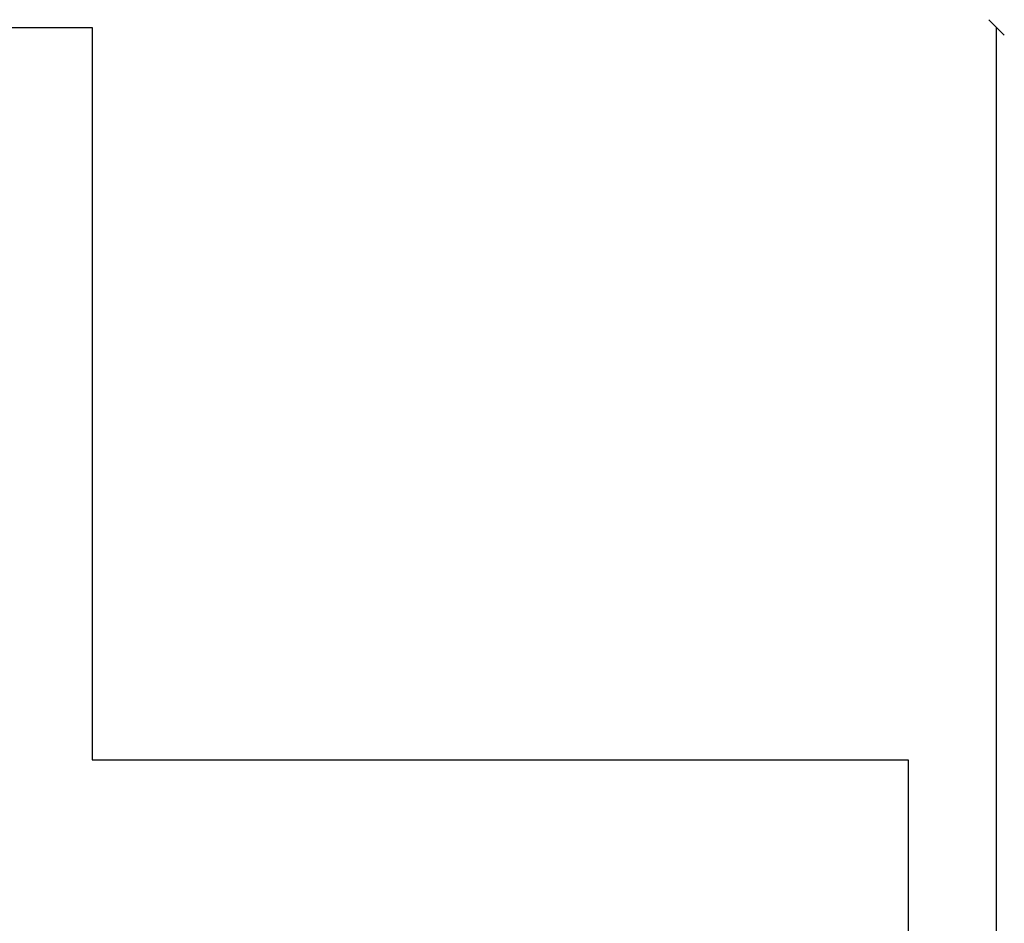
# Model space of a CAD drawing. Units: millimetres. Extents: x -30 to 7701, y -296 to 9461.
# Drawn here: x 3850 to 7701, y 5926 to 9461 of the extents above; entities that cross this region are included whole.
import ezdxf

# ---------------------------------------------------------------- set-up
doc = ezdxf.new("R2010")
doc.units = ezdxf.units.MM
doc.layers.add('BORDO AREA DI SICUREZZA', color=20, linetype='Continuous')
doc.layers.add('QUOTE', color=7, linetype='Continuous')
doc.styles.get("Standard").update_dxf_attribs({"font": 'arial.ttf'})
doc.dimstyles.new('CHZ', dxfattribs={"dimtxt": 8, "dimasz": 4, "dimexe": 1.25, "dimexo": 0.625, "dimgap": 1, "dimtad": 1, "dimdec": 1, "dimtxsty": 'Standard', "dimblk": 'OBLIQUE', "dimcen": 1, "dimadec": 0, "dimazin": 0, "dimtfac": 1, "dimtdec": 1, "dimtmove": 0, "dimatfit": 3, "dimldrblk": 'OBLIQUE', "dimfxl": 1, "dimarcsym": 0})

# ---------------------------------------------------------------- blocks, each defined once
blk = doc.blocks.new('_Oblique')
at = {"color": 0, "linetype": 'ByBlock', "lineweight": -2}
blk.add_line((-0.5, -0.5), (0.5, 0.5), dxfattribs=at)
blk = doc.blocks.new('*D19')
at = {"layer": 'Defpoints', "color": 0, "transparency": 16777216}
for p in [(7670.7, 9430.8), (7670.7, 9430.8), (7670.7, 0)]:
    blk.add_point(p, dxfattribs=at)
at = {"layer": 'QUOTE', "color": 0, "lineweight": -2, "transparency": 16777216}
for p, q in [((7670.1, 9430.8), (7669.5, 9430.8)), ((7670.7, 0), (7670.7, 9430.8)), ((7670.1, 0), (7669.5, 0))]:
    blk.add_line(p, q, dxfattribs=at)
at = {"layer": 'QUOTE', "color": 0, "lineweight": -2, "transparency": 16777216, "xscale": 60, "yscale": 60, "zscale": 60}
for p, rotation in [((7670.7, 9430.8), 90), ((7670.7, 0), 270)]:
    blk.add_blockref('_Oblique', p, dxfattribs=dict(at, rotation=rotation))
at = {"layer": 'QUOTE', "color": 0, "transparency": 16777216, "insert": (7599.7, 4715.4), "char_height": 100, "attachment_point": 5, "rotation": 90}
blk.add_mtext('9431', dxfattribs=at)

msp = doc.modelspace()

# ---------------------------------------------------------------- linework, layer by layer
at = {"layer": 'BORDO AREA DI SICUREZZA'}
msp.add_lwpolyline([(0, 9430.8), (4134.2, 9430.8), (4134.2, 6565.8), (7324.2, 6565.8), (7324.2, 0), (0, 0)], close=True, dxfattribs=at)

# ---------------------------------------------------------------- dimensions: what is measured, and where the dimension line sits
at = {"layer": 'QUOTE'}
dim = msp.add_aligned_dim(p1=(7670.7, 0), p2=(7670.7, 9430.8), distance=0, dimstyle='CHZ', override={"dimtxt": 100, "dimasz": 60, "dimgap": 20, "dimdec": 0}, dxfattribs=at)
dim.commit()
dim.dimension.update_dxf_attribs({"geometry": '*D19', "text_midpoint": (7599.7, 4715.4)})

doc.saveas('drawing.dxf')
